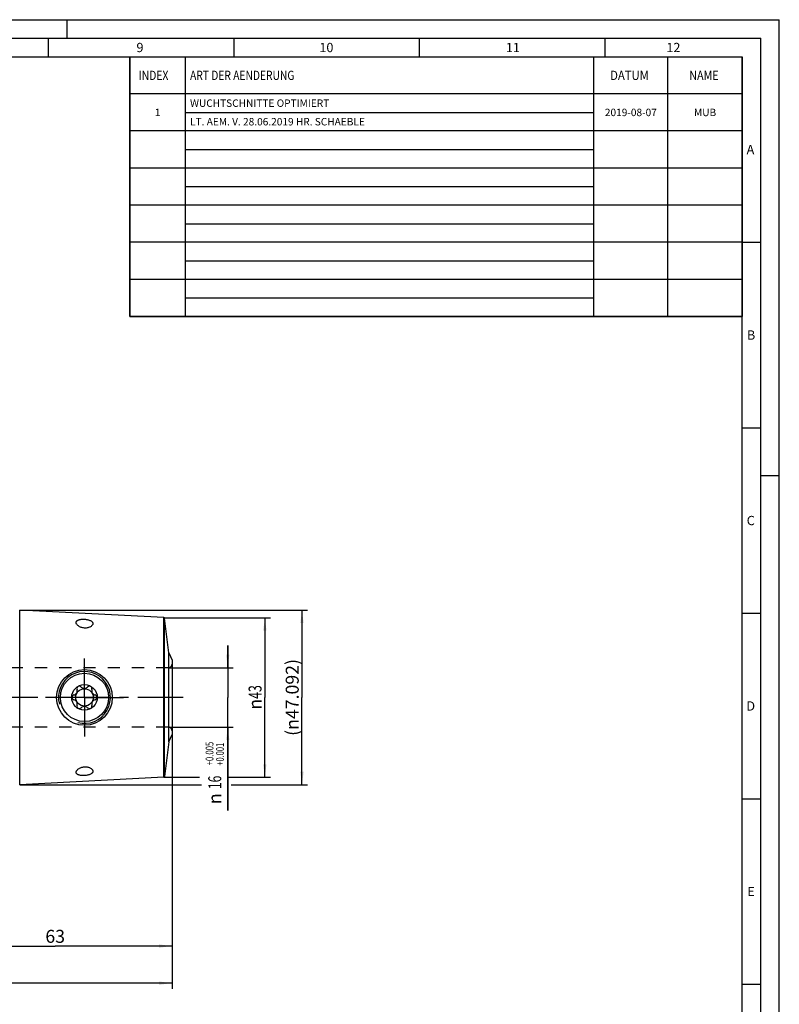
# Model space of a CAD drawing. Units: millimetres. Extents: x 0 to 594, y 0 to 420.
# Drawn here: x 389 to 594, y 155 to 420 of the extents above; entities that cross this region are included whole.
import ezdxf
from ezdxf.enums import TextEntityAlignment as Align

# ---------------------------------------------------------------- set-up
doc = ezdxf.new("R2010")
doc.units = ezdxf.units.MM
doc.header["$LTSCALE"] = 32.67
doc.linetypes.add('CENTER', pattern=[0.6, 0.375, -0.075, 0.075, -0.075])
doc.linetypes.add('HIDDEN', pattern=[0.2, 0.1, -0.1])
doc.layers.get('0').update_dxf_attribs({"linetype": 'CONTINUOUS'})
for name, color, linetype in [('606942534-000_CL', 7, 'CONTINUOUS'), ('606942547-000_CL', 7, 'CONTINUOUS'), ('607225301-000-02-ED1_DIM', 7, 'CONTINUOUS'), ('607225301-000-02-ED1_FORMAT', 7, 'CONTINUOUS'), ('607225301-000_AXIS', 7, 'CONTINUOUS'), ('607234289-000_AXIS', 7, 'CONTINUOUS'), ('607234289-000_CL', 7, 'CONTINUOUS'), ('607234289-000_DIM', 7, 'CONTINUOUS'), ('607234289-000_HL', 7, 'CONTINUOUS')]:
    doc.layers.add(name, color=color, linetype=linetype)
doc.styles.get("Standard").update_dxf_attribs({"font": 'TXT.SHX', "width": 0.7})
doc.styles.add('TEXTSTYLE_2', font='gdt', dxfattribs={"width": 0.7})
doc.styles.add('TEXTSTYLE_3', font='TXT.SHX', dxfattribs={"width": 0.6})
doc.dimstyles.new('DIMSTYLE_1', dxfattribs={"dimtxt": 3.5, "dimasz": 3.5, "dimexe": 1.5, "dimexo": 0, "dimgap": 0.875, "dimtad": 1, "dimdec": 3, "dimdsep": 46, "dimtxsty": 'STANDARD', "dimblk": '_FILLED', "dimblk1": '_FILLED', "dimblk2": '_FILLED', "dimcen": 0.09, "dimclrt": 2, "dimadec": 3, "dimazin": 2, "dimtp": 0.2, "dimtm": 0.2, "dimtfac": 1, "dimtdec": 3, "dimtofl": 0, "dimtmove": 0, "dimatfit": 3, "dimldrblk": '_FILLED', "dimfxl": 1, "dimtolj": 1, "dimarcsym": 0})
doc.dimstyles.new('DIMSTYLE_2', dxfattribs={"dimtxt": 3.5, "dimasz": 3.5, "dimexe": 1.5, "dimexo": 0, "dimgap": 0.875, "dimtad": 1, "dimdec": 3, "dimdsep": 46, "dimtxsty": 'STANDARD', "dimblk": '_FILLED', "dimblk1": '_FILLED', "dimblk2": '_FILLED', "dimcen": 0.09, "dimclrt": 2, "dimadec": 3, "dimazin": 2, "dimtp": 0.15, "dimtm": 0.15, "dimtfac": 1, "dimtdec": 3, "dimtofl": 0, "dimtmove": 0, "dimatfit": 3, "dimldrblk": '_FILLED', "dimfxl": 1, "dimtolj": 1, "dimarcsym": 0})
doc.dimstyles.new('DIMSTYLE_3', dxfattribs={"dimtxt": 3.5, "dimasz": 3.5, "dimexe": 1.5, "dimexo": 0, "dimgap": 0.875, "dimtad": 1, "dimdec": 3, "dimdsep": 46, "dimtxsty": 'STANDARD', "dimblk": '_FILLED', "dimblk1": '_FILLED', "dimblk2": '_FILLED', "dimcen": 0.09, "dimclrt": 2, "dimadec": 3, "dimazin": 2, "dimtol": 1, "dimtp": 0.005, "dimtm": -0.001, "dimtfac": 0.6, "dimtdec": 3, "dimtofl": 0, "dimtmove": 0, "dimatfit": 3, "dimldrblk": '_FILLED', "dimfxl": 1, "dimtolj": 1, "dimarcsym": 0})

# ---------------------------------------------------------------- blocks, each defined once
blk = doc.blocks.new('CHANGEBLOCK_BL1', base_point=(501.5, 375))
at = {"layer": '607225301-000-02-ED1_FORMAT', "color": 7, "linetype": 'CONTINUOUS'}
for p, q in [((419, 340), (419, 410)), ((434, 340), (434, 410)), ((544, 340), (544, 410)), ((564, 340), (564, 410)), ((584, 400), (419, 400)), ((584, 390), (419, 390)), ((584, 380), (419, 380)), ((584, 370), (419, 370)), ((584, 360), (419, 360)), ((584, 350), (419, 350)), ((584, 340), (419, 340))]:
    blk.add_line(p, q, dxfattribs=at)
at = {"layer": '607225301-000-02-ED1_FORMAT', "color": 2, "linetype": 'CONTINUOUS'}
for s, width, p in [('INDEX', 0.819048, (421.38, 403.75)), ('ART DER AENDERUNG', 0.810924, (435.23, 403.75)), ('DATUM', 0.890476, (548.43, 403.75)), ('NAME', 0.85119, (569.74, 403.75))]:
    blk.add_text(s, height=2.5, dxfattribs=dict(at, width=width)).set_placement(p)
blk = doc.blocks.new('_FILLED')
at = {"color": 0, "linetype": 'BYBLOCK'}
blk.add_solid([(0, 0), (-1, 0.125), (-1, -0.125)], dxfattribs=at)
blk = doc.blocks.new('*D0')
at = {"layer": '607225301-000-02-ED1_DIM', "color": 3, "linetype": 'CONTINUOUS'}
for p, q in [((430.38, 227.31), (430.38, 158.79)), ((265.63, 219.39), (265.63, 158.79)), ((265.63, 160.29), (348, 160.29)), ((430.38, 160.29), (348, 160.29))]:
    blk.add_line(p, q, dxfattribs=at)
at = {"layer": '607225301-000-02-ED1_DIM', "color": 3, "linetype": 'CONTINUOUS', "xscale": 3.5, "yscale": 3.5, "zscale": 3.5, "rotation": 180}
blk.add_blockref('_FILLED', (265.63, 160.29), dxfattribs=at)
at = {"layer": '607225301-000-02-ED1_DIM', "color": 3, "linetype": 'CONTINUOUS', "xscale": 3.5, "yscale": 3.5, "zscale": 3.5}
blk.add_blockref('_FILLED', (430.38, 160.29), dxfattribs=at)
at = {"layer": '607225301-000-02-ED1_DIM', "color": 2, "linetype": 'CONTINUOUS', "insert": (348, 164.66), "char_height": 3.5, "width": 26.625, "attachment_point": 2, "line_spacing_factor": 0.9}
blk.add_mtext('(164.75)', dxfattribs=at)
blk = doc.blocks.new('*D1')
at = {"layer": '607234289-000_DIM', "color": 3, "linetype": 'CONTINUOUS'}
for p, q in [((430.38, 232.73), (430.38, 168.79)), ((367.38, 202.54), (367.38, 168.79)), ((367.38, 170.29), (398.88, 170.29)), ((430.38, 170.29), (398.88, 170.29))]:
    blk.add_line(p, q, dxfattribs=at)
at = {"layer": '607234289-000_DIM', "color": 3, "linetype": 'CONTINUOUS', "xscale": 3.5, "yscale": 3.5, "zscale": 3.5, "rotation": 180}
blk.add_blockref('_FILLED', (367.38, 170.29), dxfattribs=at)
at = {"layer": '607234289-000_DIM', "color": 3, "linetype": 'CONTINUOUS', "xscale": 3.5, "yscale": 3.5, "zscale": 3.5}
blk.add_blockref('_FILLED', (430.38, 170.29), dxfattribs=at)
at = {"layer": '607234289-000_DIM', "color": 2, "linetype": 'CONTINUOUS', "insert": (398.88, 174.66), "char_height": 3.5, "width": 7.875, "attachment_point": 2, "line_spacing_factor": 0.9}
blk.add_mtext('63', dxfattribs=at)
blk = doc.blocks.new('*D2')
at = {"layer": '607234289-000_DIM', "color": 3, "linetype": 'CONTINUOUS'}
for p, q in [((428.36, 258.81), (456.88, 258.81)), ((455.38, 258.81), (455.38, 237.31)), ((455.38, 215.81), (455.38, 237.31)), ((428.36, 215.81), (437.74, 215.81)), ((445.39, 215.81), (456.88, 215.81))]:
    blk.add_line(p, q, dxfattribs=at)
at = {"layer": '607234289-000_DIM', "color": 3, "linetype": 'CONTINUOUS', "xscale": 3.5, "yscale": 3.5, "zscale": 3.5}
for p, rotation in [((455.38, 258.81), 90), ((455.38, 215.81), 270)]:
    blk.add_blockref('_FILLED', p, dxfattribs=dict(at, rotation=rotation))
at = {"layer": '607234289-000_DIM', "color": 2, "linetype": 'CONTINUOUS', "insert": (451, 237.31), "char_height": 3.5, "width": 14.875, "attachment_point": 2, "rotation": 90, "line_spacing_factor": 0.9, "style": 'TEXTSTYLE_2'}
blk.add_mtext('{\\fgdt;n}\\fTXT.SHX;{\\W0.7;43}', dxfattribs=at)
blk = doc.blocks.new('*D3')
at = {"layer": '607234289-000_DIM', "color": 3, "linetype": 'CONTINUOUS'}
for p, q in [((389.32, 260.86), (466.88, 260.86)), ((465.38, 260.86), (465.38, 237.31)), ((465.38, 213.77), (465.38, 237.31)), ((389.32, 213.77), (438.28, 213.77)), ((446.34, 213.77), (466.88, 213.77))]:
    blk.add_line(p, q, dxfattribs=at)
at = {"layer": '607234289-000_DIM', "color": 3, "linetype": 'CONTINUOUS', "xscale": 3.5, "yscale": 3.5, "zscale": 3.5}
for p, rotation in [((465.38, 260.86), 90), ((465.38, 213.77), 270)]:
    blk.add_blockref('_FILLED', p, dxfattribs=dict(at, rotation=rotation))
at = {"layer": '607234289-000_DIM', "color": 2, "linetype": 'CONTINUOUS', "insert": (461, 237.31), "char_height": 3.5, "width": 35.125, "attachment_point": 2, "rotation": 90, "line_spacing_factor": 0.9}
blk.add_mtext('(\\fgdt;{\\W1.0;{\\fgdt;n}}\\fTXT.SHX;47.092)', dxfattribs=at)
blk = doc.blocks.new('*D4')
at = {"layer": '607234289-000_DIM', "color": 3, "linetype": 'CONTINUOUS'}
for p, q in [((445.38, 245.31), (445.38, 251.31)), ((445.38, 251.31), (445.38, 237.31)), ((429.38, 245.31), (446.88, 245.31)), ((445.38, 206.8), (445.38, 237.31)), ((429.38, 229.31), (446.88, 229.31)), ((445.38, 229.31), (445.38, 206.8))]:
    blk.add_line(p, q, dxfattribs=at)
at = {"layer": '607234289-000_DIM', "color": 3, "linetype": 'CONTINUOUS', "xscale": 3.5, "yscale": 3.5, "zscale": 3.5}
for p, rotation in [((445.38, 245.31), 270), ((445.38, 229.31), 90)]:
    blk.add_blockref('_FILLED', p, dxfattribs=dict(at, rotation=rotation))
at = {"layer": '607234289-000_DIM', "color": 2, "linetype": 'CONTINUOUS', "style": 'TEXTSTYLE_3'}
for s, width, p in [('+0.005', 0.72619, (441.53, 225.36)), ('+0.001', 0.702381, (444.33, 225.06))]:
    blk.add_text(s, height=2.1, rotation=90, dxfattribs=dict(at, width=width)).set_placement(p, align=Align.RIGHT)
at = {"layer": '607234289-000_DIM', "color": 2, "linetype": 'CONTINUOUS', "width": 0.678571}
blk.add_text('16', height=3.5, rotation=90, dxfattribs=at).set_placement((443.63, 216.21), align=Align.RIGHT)
at = {"layer": '607234289-000_DIM', "color": 2, "linetype": 'CONTINUOUS', "style": 'TEXTSTYLE_2'}
blk.add_text('n', height=3.5, rotation=90, dxfattribs=at).set_placement((443.63, 211.46), align=Align.RIGHT)

msp = doc.modelspace()

# ---------------------------------------------------------------- linework, layer by layer
at = {"layer": '606942534-000_CL', "color": 7, "linetype": 'CONTINUOUS'}
for radius in [3.45, 2.35]:
    msp.add_circle((406.7761, 237.314), radius, dxfattribs=at)
for centre, radius, start, end in [((403.6492, 239.1205), 1.1812, 283.297072, 16.671411), ((405.4274, 239.6531), 0.675, 43.173498, 196.671411), ((406.7761, 240.9184), 1.1744, 223.173498, 316.826502), ((408.1248, 239.6531), 0.675, 343.328589, 136.826502), ((409.9031, 239.1205), 1.1812, 163.328589, 256.702928), ((404.0761, 237.314), 0.675, 103.297072, 256.702928), ((403.6492, 235.5076), 1.1812, 343.328589, 76.702928), ((409.9031, 235.5076), 1.1812, 103.297072, 196.671411), ((409.4761, 237.314), 0.675, 283.297072, 76.702928), ((405.4274, 234.975), 0.675, 163.328589, 316.826502), ((406.7761, 233.7097), 1.1744, 43.173498, 136.826502), ((408.1248, 234.975), 0.675, 223.173498, 16.671411)]:
    msp.add_arc(centre, radius, start, end, dxfattribs=at)
at = {"layer": '606942547-000_CL', "color": 1, "linetype": 'CONTINUOUS'}
msp.add_line((410.5261, 237.314), (406.7806, 237.314), dxfattribs=at)
at = {"layer": '607225301-000-02-ED1_FORMAT', "color": 3, "linetype": 'CONTINUOUS'}
for p, q in [((0, 420), (594, 420)), ((402, 420), (402, 415)), ((594, 0), (594, 420)), ((5, 415), (589, 415)), ((397, 415), (397, 410)), ((447, 415), (447, 410)), ((497, 415), (497, 410)), ((547, 415), (547, 410)), ((589, 5), (589, 415)), ((419, 410), (584, 410)), ((419, 410), (419, 340)), ((584, 410), (584, 340)), ((434, 395), (544, 395)), ((434, 385), (544, 385)), ((434, 375), (544, 375)), ((434, 365), (544, 365)), ((584, 360), (589, 360)), ((434, 355), (544, 355)), ((434, 345), (544, 345)), ((419, 340), (584, 340)), ((584, 310), (589, 310)), ((594, 297), (589, 297)), ((584, 260), (589, 260)), ((584, 210), (589, 210)), ((584, 160), (589, 160))]:
    msp.add_line(p, q, dxfattribs=at)
at = {"layer": '607225301-000-02-ED1_FORMAT', "color": 7, "linetype": 'CONTINUOUS'}
for p in [(10, 410), (584, 10)]:
    msp.add_line(p, (584, 410), dxfattribs=at)
at = {"layer": '607225301-000_AXIS', "color": 1, "linetype": 'CENTER'}
msp.add_line((433.3761, 237.314), (262.6261, 237.314), dxfattribs=at)
at = {"layer": '607234289-000_AXIS', "color": 1, "linetype": 'CENTER'}
for q in [(406.7761, 247.814), (396.2761, 237.314), (417.2761, 237.314), (406.7761, 226.814)]:
    msp.add_line((406.7761, 237.314), q, dxfattribs=at)
at = {"layer": '607234289-000_CL', "color": 7, "linetype": 'CONTINUOUS'}
for p, q in [((428.1931, 258.8228), (389.3191, 260.8601)), ((429.5272, 249.314), (428.3812, 258.6475)), ((429.5272, 249.314), (430.3761, 247.314)), ((429.5272, 225.314), (429.5272, 249.314)), ((430.3761, 247.314), (430.3761, 227.314)), ((429.5272, 225.314), (430.3761, 227.314)), ((429.5272, 225.314), (428.3812, 215.9806)), ((428.1931, 215.8053), (389.3191, 213.768))]:
    msp.add_line(p, q, dxfattribs=at)
at = {"layer": '607234289-000_CL', "color": 9, "linetype": 'CONTINUOUS'}
for p, q in [((389.3191, 213.768), (389.3191, 260.8601)), ((428.1931, 215.8053), (428.1931, 258.8228)), ((428.3812, 215.9806), (428.3812, 258.6475))]:
    msp.add_line(p, q, dxfattribs=at)
at = {"layer": '607234289-000_CL', "color": 7, "linetype": 'CONTINUOUS'}
for radius in [7.5, 6.5]:
    msp.add_circle((406.7761, 237.314), radius, dxfattribs=at)
for centre, start, end in [((428.1827, 258.6231), 7, 87), ((428.1827, 216.005), 273, 353)]:
    msp.add_arc(centre, 0.2, start, end, dxfattribs=at)
at = {"layer": '607234289-000_CL', "color": 3, "linetype": 'CONTINUOUS'}
msp.add_arc((406.7761, 237.314), 7, 255, 195, dxfattribs=at)
at = {"layer": '607234289-000_CL', "color": 7, "linetype": 'CONTINUOUS'}
for points, knots in [([(404.5261, 257.495), (404.5261, 257.5302), (404.5323, 257.6005), (404.5612, 257.7033), (404.6099, 257.8015), (404.6786, 257.8941), (404.7669, 257.9804), (404.8745, 258.0598), (405.0011, 258.1319), (405.1458, 258.1961), (405.3078, 258.2521), (405.5524, 258.317), (405.8174, 258.3607), (406.0971, 258.3865), (406.3961, 258.4004), (406.6236, 258.3965), (406.7761, 258.3879)], [0, 0, 0, 0, 0.03980403, 0.07953881, 0.12034248, 0.16334303, 0.20954617, 0.25975834, 0.3145507, 0.37425326, 0.43896256, 0.50855764, 0.66088946, 0.74254477, 0.82686145, 1, 1, 1, 1]), ([(406.7761, 256.0119), (406.6167, 256.022), (406.3054, 256.0644), (405.8658, 256.1882), (405.4752, 256.3584), (405.1446, 256.5606), (404.8796, 256.7827), (404.7102, 256.9834), (404.6146, 257.1459), (404.5643, 257.2633), (404.5334, 257.3796), (404.5261, 257.4572), (404.5261, 257.495)], [0, 0, 0, 0, 0.16552915, 0.32436122, 0.47188338, 0.60564436, 0.72464284, 0.82887167, 0.87582154, 0.9196503, 0.96082135, 1, 1, 1, 1]), ([(406.7761, 258.3879), (406.931, 258.3792), (407.2339, 258.35), (407.6684, 258.2714), (408.0618, 258.1607), (408.3996, 258.0209), (408.6354, 257.8775), (408.7841, 257.7497), (408.8723, 257.6527), (408.941, 257.5514), (408.9902, 257.4464), (409.0197, 257.3385), (409.0261, 257.2651), (409.0261, 257.2288)], [0, 0, 0, 0, 0.17038146, 0.33377784, 0.48440027, 0.61837843, 0.73422032, 0.78568739, 0.83331541, 0.87771412, 0.91966723, 0.96009696, 1, 1, 1, 1]), ([(409.0261, 257.2288), (409.0261, 257.1917), (409.0193, 257.116), (408.9896, 257.0034), (408.9406, 256.8914), (408.8469, 256.7389), (408.6783, 256.5549), (408.4116, 256.3605), (408.077, 256.1952), (407.6817, 256.0721), (407.2404, 256.0042), (406.9325, 256.002), (406.7761, 256.0119)], [0, 0, 0, 0, 0.03984683, 0.08106113, 0.12440983, 0.17050359, 0.27250406, 0.3896125, 0.52268903, 0.67107116, 0.8319672, 1, 1, 1, 1]), ([(404.5261, 217.1331), (404.5261, 217.1709), (404.5334, 217.2485), (404.5643, 217.3648), (404.6146, 217.4822), (404.7102, 217.6447), (404.8796, 217.8454), (405.1446, 218.0675), (405.4752, 218.2697), (405.8658, 218.4399), (406.3054, 218.5637), (406.6167, 218.6061), (406.7761, 218.6162)], [0, 0, 0, 0, 0.03917865, 0.0803497, 0.12417846, 0.17112833, 0.27535716, 0.39435564, 0.52811662, 0.67563878, 0.83447085, 1, 1, 1, 1]), ([(406.7761, 218.6162), (406.9325, 218.6261), (407.2404, 218.6239), (407.6817, 218.556), (408.077, 218.4329), (408.4116, 218.2676), (408.6783, 218.0732), (408.8469, 217.8892), (408.9406, 217.7367), (408.9896, 217.6247), (409.0193, 217.5121), (409.0261, 217.4364), (409.0261, 217.3993)], [0, 0, 0, 0, 0.1680328, 0.32892884, 0.47731097, 0.6103875, 0.72749594, 0.82949641, 0.87559017, 0.91893887, 0.96015317, 1, 1, 1, 1]), ([(406.7761, 216.2402), (406.6236, 216.2316), (406.3961, 216.2277), (406.0971, 216.2416), (405.8174, 216.2674), (405.5524, 216.3111), (405.3078, 216.376), (405.1458, 216.432), (405.0011, 216.4962), (404.8745, 216.5683), (404.7669, 216.6477), (404.6786, 216.734), (404.6099, 216.8266), (404.5612, 216.9248), (404.5323, 217.0276), (404.5261, 217.0979), (404.5261, 217.1331)], [0, 0, 0, 0, 0.17313855, 0.25745523, 0.33911054, 0.49144236, 0.56103744, 0.62574674, 0.6854493, 0.74024166, 0.79045383, 0.83665697, 0.87965752, 0.92046119, 0.96019597, 1, 1, 1, 1]), ([(409.0261, 217.3993), (409.0261, 217.363), (409.0197, 217.2896), (408.9902, 217.1817), (408.941, 217.0767), (408.8723, 216.9754), (408.7841, 216.8784), (408.6354, 216.7506), (408.3996, 216.6072), (408.0618, 216.4674), (407.6684, 216.3567), (407.2339, 216.2781), (406.931, 216.2489), (406.7761, 216.2402)], [0, 0, 0, 0, 0.03990304, 0.08033277, 0.12228588, 0.16668458, 0.21431261, 0.26577968, 0.38162156, 0.51559973, 0.66622216, 0.82961854, 1, 1, 1, 1])]:
    msp.add_open_spline(points, degree=3, knots=knots, dxfattribs=at)
at = {"layer": '607234289-000_HL', "color": 6, "linetype": 'HIDDEN'}
for p, q in [((429.3761, 245.314), (375.8761, 245.314)), ((429.3761, 229.314), (375.8761, 229.314))]:
    msp.add_line(p, q, dxfattribs=at)
for centre, start, end in [((429.3761, 246.314), 270, 360), ((429.3761, 228.314), 0, 90)]:
    msp.add_arc(centre, 1, start, end, dxfattribs=at)

# ---------------------------------------------------------------- block references
at = {"layer": '607225301-000-02-ED1_FORMAT', "color": 3, "linetype": 'CONTINUOUS'}
msp.add_blockref('CHANGEBLOCK_BL1', (501.5, 375), dxfattribs=at)

# ---------------------------------------------------------------- texts
at = {"layer": '607225301-000-02-ED1_FORMAT', "color": 2, "linetype": 'CONTINUOUS', "line_spacing_factor": 0.9}
for s, insert, char_height, width, attachment_point in [('9', (420.7798, 413.75), 2.5, 3.660714, 1), ('10', (470.0655, 413.75), 2.5, 5.803571, 1), ('11', (520.3333, 413.75), 2.5, 5, 1), ('12', (563.5655, 413.75), 2.5, 5.803571, 1), ('WUCHTSCHNITTE OPTIMIERT', (435.225, 398.5), 2, 55.785714, 1), ('1', (426.5, 396), 2, 1.714286, 2), ('2019-08-07', (554, 396), 2, 22.5, 2), ('MUB', (574, 396), 2, 7.285714, 2), ('LT. AEM. V. 28.06.2019 HR. SCHAEBLE', (435.225, 393.5), 2, 77.642857, 1), ('A', (585.1905, 386.25), 2.5, 3.928571, 1), ('B', (585.2798, 336.25), 2.5, 3.660714, 1), ('C', (585.2202, 286.25), 2.5, 3.839286, 1), ('D', (585.131, 236.25), 2.5, 4.107143, 1), ('E', (585.369, 186.25), 2.5, 3.392857, 1)]:
    msp.add_mtext(s, dxfattribs=dict(at, insert=insert, char_height=char_height, width=width, attachment_point=attachment_point))

# ---------------------------------------------------------------- dimensions: what is measured, and where the dimension line sits
at = {"layer": '607225301-000-02-ED1_DIM', "color": 3, "linetype": 'CONTINUOUS'}
dim = msp.add_linear_dim(base=(430.3761, 160.2881), p1=(265.6261, 219.3945), p2=(430.3761, 227.314), text='(<>)', dimstyle='DIMSTYLE_1', dxfattribs=at)
dim.commit()
dim.dimension.update_dxf_attribs({"geometry": '*D0', "text_midpoint": (348.0011, 160.2881), "dimtype": 160})
at = {"layer": '607234289-000_DIM', "color": 3, "linetype": 'CONTINUOUS'}
for base, p1, p2, text, dimstyle, picture, middle in [((465.3761, 260.8601), (389.3191, 213.768), (389.3191, 260.8601), '(%%c<>)', 'DIMSTYLE_2', '*D3', (465.3761, 237.314)), ((455.3761, 258.814), (428.3607, 215.814), (428.3607, 258.814), '%%c<>', 'DIMSTYLE_2', '*D2', (455.3761, 237.314)), ((445.3761, 245.314), (429.3761, 229.314), (429.3761, 245.314), '%%c<>', 'DIMSTYLE_3', '*D4', (445.3761, 216.0802))]:
    dim = msp.add_linear_dim(base=base, p1=p1, p2=p2, angle=90, text=text, dimstyle=dimstyle, dxfattribs=at)
    dim.commit()
    dim.dimension.update_dxf_attribs({"geometry": picture, "text_midpoint": middle, "dimtype": 160})
dim = msp.add_linear_dim(base=(430.3761, 170.2881), p1=(367.3761, 202.5439), p2=(430.3761, 232.7276), dimstyle='DIMSTYLE_2', dxfattribs=at)
dim.commit()
dim.dimension.update_dxf_attribs({"geometry": '*D1', "text_midpoint": (398.3761, 170.2881), "dimtype": 160})

doc.saveas('drawing.dxf')
